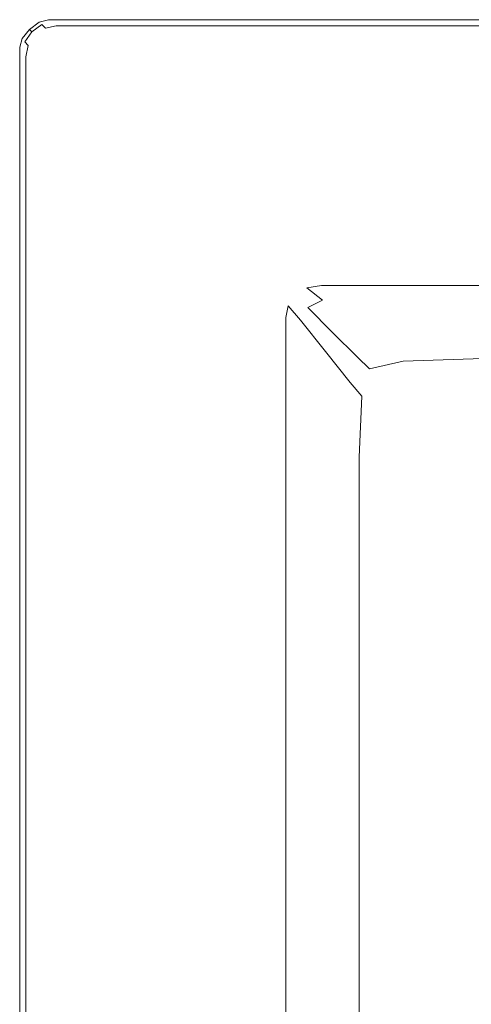
# Model space of a CAD drawing. Extents: x -465 to 435, y -425 to 475.
# Drawn here: x -465 to -353, y 231 to 475 of the extents above; entities that cross this region are included whole.
import ezdxf

# ---------------------------------------------------------------- set-up
doc = ezdxf.new("R2010")
doc.units = 0
doc.header["$LTSCALE"] = 500
doc.header["$MEASUREMENT"] = 0
doc.layers.add('BRODZIK', color=7, linetype='Continuous')

msp = doc.modelspace()

# ---------------------------------------------------------------- linework, layer by layer
at = {"layer": 'BRODZIK', "lineweight": 0}
for points, invisible_edges in [([(-436.53, 474.71, -2415.14), (-464.84, 467.94, -2415.14), (-462.43, 472.3, -2415.14), (-436.53, 474.71, -2415.14)], 15), ([(-436.53, 474.71, -2415.14), (-464.24, -419.74, -2415.14), (-464.84, 467.94, -2415.14), (-436.53, 474.71, -2415.14)], 15), ([(-464.24, -419.74, -2415.14), (-436.53, 474.71, -2415.14), (382.87, -112.46, -2415.14), (-464.24, -419.74, -2415.14)], 15), ([(-436.53, 474.71, -2415.14), (-462.43, 472.3, -2415.14), (-460.04, 474.1, -2415.14), (-436.53, 474.71, -2415.14)], 15), ([(-462.43, 472.3, -2389.89), (-462.27, 472.14, -2370.55), (-459.87, 473.95, -2370.55), (-460.04, 474.1, -2389.89)], 14), ([(-462.43, 472.3, -2389.89), (-460.04, 474.1, -2389.89), (-460.04, 474.1, -2415.14), (-462.43, 472.3, -2415.14)], 3), ([(-461.8, 471.67, -2363.05), (-459.36, 473.48, -2363.05), (-459.87, 473.95, -2370.55), (-462.27, 472.14, -2370.55)], 7), ([(-461.8, 471.67, -2363.05), (-460.95, 470.82, -2361.69), (-458.47, 472.62, -2361.69), (-459.36, 473.48, -2363.05)], 7), ([(-457.67, 474.71, -2389.89), (-457.67, 474.71, -2415.14), (-460.04, 474.1, -2415.14), (-460.04, 474.1, -2389.89)], 13), ([(-457.67, 474.71, -2389.89), (-460.04, 474.1, -2389.89), (-459.87, 473.95, -2370.55), (-457.46, 474.55, -2370.55)], 15), ([(-436.53, 474.71, -2415.14), (-460.04, 474.1, -2415.14), (-457.67, 474.71, -2415.14), (-436.53, 474.71, -2415.14)], 15), ([(-456.85, 474.08, -2363.05), (-457.46, 474.55, -2370.55), (-459.87, 473.95, -2370.55), (-459.36, 473.48, -2363.05)], 15), ([(-456.85, 474.08, -2363.05), (-459.36, 473.48, -2363.05), (-458.47, 472.62, -2361.69), (-455.84, 473.22, -2361.69)], 13), ([(-454.46, 471.93, -2360.8), (-455.84, 473.22, -2361.69), (-458.47, 472.62, -2361.69), (-457.15, 471.33, -2360.8)], 13), ([(-457.67, 474.71, -2389.89), (-457.46, 474.55, -2370.55), (-436.52, 474.55, -2370.55), (-436.65, 474.71, -2389.89)], 15), ([(-457.67, 474.71, -2389.89), (-436.65, 474.71, -2389.89), (-436.53, 474.71, -2415.14), (-457.67, 474.71, -2415.14)], 11), ([(-456.85, 474.08, -2363.05), (-435.93, 474.08, -2363.05), (-436.52, 474.55, -2370.55), (-457.46, 474.55, -2370.55)], 15), ([(-456.85, 474.08, -2363.05), (-455.84, 473.22, -2361.69), (-434.95, 473.22, -2361.69), (-435.93, 474.08, -2363.05)], 15), ([(-454.46, 471.93, -2360.8), (-433.69, 471.93, -2360.8), (-434.95, 473.22, -2361.69), (-455.84, 473.22, -2361.69)], 11), ([(-378.28, 474.71, -2389.89), (-377.82, 474.71, -2415.14), (-436.53, 474.71, -2415.14), (-436.65, 474.71, -2389.89)], 13), ([(-378.28, 474.71, -2389.89), (-436.65, 474.71, -2389.89), (-436.52, 474.55, -2370.55), (-378.51, 474.55, -2370.55)], 15), ([(434.56, 469.09, -2415.14), (-436.53, 474.71, -2415.14), (60.12, 474.71, -2415.14), (434.56, 469.09, -2415.14)], 13), ([(382.87, -112.46, -2415.14), (-436.53, 474.71, -2415.14), (434.56, 469.09, -2415.14), (382.87, -112.46, -2415.14)], 15), ([(-378.26, 474.08, -2363.05), (-378.51, 474.55, -2370.55), (-436.52, 474.55, -2370.55), (-435.93, 474.08, -2363.05)], 15), ([(-378.26, 474.08, -2363.05), (-435.93, 474.08, -2363.05), (-434.95, 473.22, -2361.69), (-377.69, 473.22, -2361.69)], 11), ([(-376.96, 471.93, -2360.8), (-377.69, 473.22, -2361.69), (-434.95, 473.22, -2361.69), (-433.69, 471.93, -2360.8)], 15), ([(-378.28, 474.71, -2389.89), (-378.51, 474.55, -2370.55), (-230.8, 474.55, -2370.55), (-230.28, 474.71, -2389.89)], 15), ([(-378.26, 474.08, -2363.05), (-230.97, 474.08, -2363.05), (-230.8, 474.55, -2370.55), (-378.51, 474.55, -2370.55)], 15), ([(-378.28, 474.71, -2389.89), (-230.28, 474.71, -2389.89), (-229.59, 474.71, -2415.14), (-377.82, 474.71, -2415.14)], 11), ([(-378.26, 474.08, -2363.05), (-377.69, 473.22, -2361.69), (-230.95, 473.22, -2361.69), (-230.97, 474.08, -2363.05)], 13), ([(60.12, 474.71, -2415.14), (60.12, 474.71, -2415.14), (-377.82, 474.71, -2415.14)], 15), ([(-376.96, 471.93, -2360.8), (-230.93, 471.93, -2360.8), (-230.95, 473.22, -2361.69), (-377.69, 473.22, -2361.69)], 15), ([(-462.43, 472.3, -2415.14), (-464.84, 467.94, -2415.14), (-464.23, 470.01, -2415.14), (-462.43, 472.3, -2415.14)], 15), ([(-462.43, 472.3, -2389.89), (-462.43, 472.3, -2415.14), (-464.23, 470.01, -2415.14), (-464.23, 470.01, -2389.89)], 13), ([(-462.43, 472.3, -2389.89), (-464.23, 470.01, -2389.89), (-464.08, 469.82, -2370.55), (-462.27, 472.14, -2370.55)], 15), ([(-461.8, 471.67, -2363.05), (-462.27, 472.14, -2370.55), (-464.08, 469.82, -2370.55), (-463.6, 469.26, -2363.05)], 15), ([(-461.8, 471.67, -2363.05), (-463.6, 469.26, -2363.05), (-462.75, 468.3, -2361.69), (-460.95, 470.82, -2361.69)], 12), ([(-459.65, 469.52, -2360.8), (-460.95, 470.82, -2361.69), (-462.75, 468.3, -2361.69), (-461.45, 466.92, -2360.8)], 15), ([(-459.65, 469.52, -2360.8), (-457.15, 471.33, -2360.8), (-458.47, 472.62, -2361.69), (-460.95, 470.82, -2361.69)], 15), ([(-459.65, 469.52, -2360.8), (-457.47, 467.34, -2360.3), (-454.96, 469.14, -2360.3), (-457.15, 471.33, -2360.8)], 15), ([(-454.46, 471.93, -2360.8), (-457.15, 471.33, -2360.8), (-454.96, 469.14, -2360.3), (-452.24, 469.74, -2360.3)], 15), ([(-454.46, 471.93, -2360.8), (-452.24, 469.74, -2360.3), (-431.72, 469.74, -2360.3), (-433.69, 471.93, -2360.8)], 15), ([(-376.96, 471.93, -2360.8), (-433.69, 471.93, -2360.8), (-431.72, 469.74, -2360.3), (-375.81, 469.74, -2360.3)], 15), ([(-376.96, 471.93, -2360.8), (-375.81, 469.74, -2360.3), (-230.91, 469.74, -2360.3), (-230.93, 471.93, -2360.8)], 15), ([(-464.84, 467.94, -2389.89), (-464.68, 467.66, -2370.55), (-464.08, 469.82, -2370.55), (-464.23, 470.01, -2389.89)], 15), ([(-464.84, 467.94, -2389.89), (-464.23, 470.01, -2389.89), (-464.23, 470.01, -2415.14), (-464.84, 467.94, -2415.14)], 11), ([(-464.21, 466.83, -2363.05), (-463.6, 469.26, -2363.05), (-464.08, 469.82, -2370.55), (-464.68, 467.66, -2370.55)], 15), ([(-464.21, 466.83, -2363.05), (-463.35, 465.54, -2361.69), (-462.75, 468.3, -2361.69), (-463.6, 469.26, -2363.05)], 15), ([(-462.06, 463.91, -2360.8), (-461.45, 466.92, -2360.8), (-462.75, 468.3, -2361.69), (-463.35, 465.54, -2361.69)], 11), ([(-459.65, 469.52, -2360.8), (-461.45, 466.92, -2360.8), (-459.27, 464.68, -2360.3), (-457.47, 467.34, -2360.3)], 15), ([(-453.96, 463.83, -2360.14), (-451.44, 465.63, -2360.14), (-454.96, 469.14, -2360.3), (-457.47, 467.34, -2360.3)], 15), ([(-448.69, 466.23, -2360.14), (-452.24, 469.74, -2360.3), (-454.96, 469.14, -2360.3), (-451.44, 465.63, -2360.14)], 15), ([(-448.69, 466.23, -2360.14), (-428.58, 466.23, -2360.14), (-431.72, 469.74, -2360.3), (-452.24, 469.74, -2360.3)], 15), ([(-373.98, 466.23, -2360.14), (-375.81, 469.74, -2360.3), (-431.72, 469.74, -2360.3), (-428.58, 466.23, -2360.14)], 15), ([(-373.98, 466.23, -2360.14), (-230.88, 466.23, -2360.14), (-230.91, 469.74, -2360.3), (-375.81, 469.74, -2360.3)], 15), ([(-464.84, 467.94, -2389.89), (-464.84, 467.94, -2415.14), (-464.84, 448.61, -2415.14), (-464.84, 448.4, -2389.89)], 13), ([(-464.84, 467.94, -2389.89), (-464.84, 448.4, -2389.89), (-464.68, 447.92, -2370.55), (-464.68, 467.66, -2370.55)], 15), ([(-464.84, 467.94, -2415.14), (-464.84, 467.94, -2415.14), (-464.84, 448.61, -2415.14)], 15), ([(-464.84, 467.94, -2415.14), (-464.24, -419.74, -2415.14), (-464.84, 394.52, -2415.14), (-464.84, 467.94, -2415.14)], 11), ([(-464.21, 466.83, -2363.05), (-464.68, 467.66, -2370.55), (-464.68, 447.92, -2370.55), (-464.21, 446.91, -2363.05)], 15), ([(-464.21, 466.83, -2363.05), (-464.21, 446.91, -2363.05), (-463.35, 445.51, -2361.69), (-463.35, 465.54, -2361.69)], 15), ([(-462.06, 463.91, -2360.8), (-459.87, 461.53, -2360.3), (-459.27, 464.68, -2360.3), (-461.45, 466.92, -2360.8)], 15), ([(-453.96, 463.83, -2360.14), (-457.47, 467.34, -2360.3), (-459.27, 464.68, -2360.3), (-455.76, 461.16, -2360.14)], 15), ([(-448.69, 466.23, -2360.14), (-451.44, 465.63, -2360.14), (-443.26, 457.47, -2360.14), (-440.45, 458.07, -2360.14)], 15), ([(-448.69, 466.23, -2360.14), (-440.45, 458.07, -2360.14), (-421.31, 458.07, -2360.14), (-428.58, 466.23, -2360.14)], 15), ([(-373.98, 466.23, -2360.14), (-428.58, 466.23, -2360.14), (-421.31, 458.07, -2360.14), (-369.76, 458.07, -2360.14)], 15), ([(-373.98, 466.23, -2360.14), (-369.76, 458.07, -2360.14), (-230.81, 458.07, -2360.14), (-230.88, 466.23, -2360.14)], 15), ([(-462.06, 463.91, -2360.8), (-463.35, 465.54, -2361.69), (-463.35, 445.51, -2361.69), (-462.06, 443.88, -2360.8)], 13), ([(-462.06, 463.91, -2360.8), (-462.06, 443.88, -2360.8), (-459.87, 441.66, -2360.3), (-459.87, 461.53, -2360.3)], 15), ([(-456.36, 457.96, -2360.14), (-455.76, 461.16, -2360.14), (-459.27, 464.68, -2360.3), (-459.87, 461.53, -2360.3)], 15), ([(-453.96, 463.83, -2360.14), (-455.76, 461.16, -2360.14), (-447.6, 453.01, -2360.14), (-445.8, 455.67, -2360.14)], 15), ([(-453.96, 463.83, -2360.14), (-445.8, 455.67, -2360.14), (-443.26, 457.47, -2360.14), (-451.44, 465.63, -2360.14)], 15), ([(-456.36, 457.96, -2360.14), (-459.87, 461.53, -2360.3), (-459.87, 441.66, -2360.3), (-456.36, 438.5, -2360.14)], 15), ([(-456.36, 457.96, -2360.14), (-448.2, 449.85, -2360.14), (-447.6, 453.01, -2360.14), (-455.76, 461.16, -2360.14)], 15), ([(-456.36, 457.96, -2360.14), (-456.36, 438.5, -2360.14), (-448.2, 431.42, -2360.14), (-448.2, 449.85, -2360.14)], 15), ([(-429.67, 439.54, -2360.14), (-427.09, 441.34, -2360.14), (-443.26, 457.47, -2360.14), (-445.8, 455.67, -2360.14)], 15), ([(-424.17, 441.95, -2360.14), (-440.45, 458.07, -2360.14), (-443.26, 457.47, -2360.14), (-427.09, 441.34, -2360.14)], 15), ([(-424.17, 441.95, -2360.14), (-406.94, 441.95, -2360.14), (-421.31, 458.07, -2360.14), (-440.45, 458.07, -2360.14)], 15), ([(-361.42, 441.95, -2360.14), (-369.76, 458.07, -2360.14), (-421.31, 458.07, -2360.14), (-406.94, 441.95, -2360.14)], 15), ([(-361.42, 441.95, -2360.14), (-230.68, 441.95, -2360.14), (-230.81, 458.07, -2360.14), (-369.76, 458.07, -2360.14)], 15), ([(-429.67, 439.54, -2360.14), (-445.8, 455.67, -2360.14), (-447.6, 453.01, -2360.14), (-431.47, 436.9, -2360.14)], 15), ([(-432.07, 433.8, -2360.14), (-431.47, 436.9, -2360.14), (-447.6, 453.01, -2360.14), (-448.2, 449.85, -2360.14)], 15), ([(-432.07, 433.8, -2360.14), (-448.2, 449.85, -2360.14), (-448.2, 431.42, -2360.14), (-432.07, 417.41, -2360.14)], 15), ([(-464.84, 393.68, -2389.89), (-464.84, 448.4, -2389.89), (-464.84, 448.61, -2415.14), (-464.84, 394.52, -2415.14)], 11), ([(-464.84, 393.68, -2389.89), (-464.68, 392.85, -2370.55), (-464.68, 447.92, -2370.55), (-464.84, 448.4, -2389.89)], 15), ([(-464.21, 392.03, -2363.05), (-464.21, 446.91, -2363.05), (-464.68, 447.92, -2370.55), (-464.68, 392.85, -2370.55)], 15), ([(-464.21, 392.03, -2363.05), (-463.35, 391.17, -2361.69), (-463.35, 445.51, -2361.69), (-464.21, 446.91, -2363.05)], 13), ([(-462.06, 390.18, -2360.8), (-462.06, 443.88, -2360.8), (-463.35, 445.51, -2361.69), (-463.35, 391.17, -2361.69)], 15), ([(-462.06, 390.18, -2360.8), (-459.87, 388.87, -2360.3), (-459.87, 441.66, -2360.3), (-462.06, 443.88, -2360.8)], 15), ([(-456.36, 387.05, -2360.14), (-456.36, 438.5, -2360.14), (-459.87, 441.66, -2360.3), (-459.87, 388.87, -2360.3)], 15), ([(-424.17, 441.95, -2360.14), (-427.09, 441.34, -2360.14), (-411, 425.29, -2360.14), (-407.97, 425.89, -2360.14)], 15), ([(-424.17, 441.95, -2360.14), (-407.97, 425.89, -2360.14), (-392.64, 425.89, -2360.14), (-406.94, 441.95, -2360.14)], 15), ([(-361.42, 441.95, -2360.14), (-406.94, 441.95, -2360.14), (-392.64, 425.89, -2360.14), (-353.12, 425.89, -2360.14)], 15), ([(-361.42, 441.95, -2360.14), (-353.12, 425.89, -2360.14), (-230.55, 425.89, -2360.14), (-230.68, 441.95, -2360.14)], 15), ([(-429.67, 439.54, -2360.14), (-431.47, 436.9, -2360.14), (-415.42, 420.87, -2360.14), (-413.62, 423.49, -2360.14)], 15), ([(-429.67, 439.54, -2360.14), (-413.62, 423.49, -2360.14), (-411, 425.29, -2360.14), (-427.09, 441.34, -2360.14)], 15), ([(-456.36, 387.05, -2360.14), (-448.2, 382.97, -2360.14), (-448.2, 431.42, -2360.14), (-456.36, 438.5, -2360.14)], 15), ([(-432.07, 433.8, -2360.14), (-416.02, 417.84, -2360.14), (-415.42, 420.87, -2360.14), (-431.47, 436.9, -2360.14)], 15), ([(-432.07, 433.8, -2360.14), (-432.07, 417.41, -2360.14), (-416.02, 403.47, -2360.14), (-416.02, 417.84, -2360.14)], 15), ([(-432.07, 374.9, -2360.14), (-432.07, 417.41, -2360.14), (-448.2, 431.42, -2360.14), (-448.2, 382.97, -2360.14)], 15), ([(-405.68, 415.55, -2360.14), (-403.05, 417.36, -2360.14), (-411, 425.29, -2360.14), (-413.62, 423.49, -2360.14)], 15), ([(-399.96, 417.96, -2360.14), (-407.97, 425.89, -2360.14), (-411, 425.29, -2360.14), (-403.05, 417.36, -2360.14)], 15), ([(-399.96, 417.96, -2360.14), (-385.57, 417.96, -2360.14), (-392.64, 425.89, -2360.14), (-407.97, 425.89, -2360.14)], 15), ([(-349.01, 417.96, -2360.14), (-353.12, 425.89, -2360.14), (-392.64, 425.89, -2360.14), (-385.57, 417.96, -2360.14)], 15), ([(-349.01, 417.96, -2360.14), (-230.49, 417.96, -2360.14), (-230.55, 425.89, -2360.14), (-353.12, 425.89, -2360.14)], 15), ([(-405.68, 415.55, -2360.14), (-413.62, 423.49, -2360.14), (-415.42, 420.87, -2360.14), (-407.49, 412.95, -2360.14)], 15), ([(-408.09, 409.94, -2360.14), (-407.49, 412.95, -2360.14), (-415.42, 420.87, -2360.14), (-416.02, 417.84, -2360.14)], 15), ([(-432.07, 374.9, -2360.14), (-416.02, 366.88, -2360.14), (-416.02, 403.47, -2360.14), (-432.07, 417.41, -2360.14)], 15), ([(-408.09, 409.94, -2360.14), (-416.02, 417.84, -2360.14), (-416.02, 403.47, -2360.14), (-408.09, 396.58, -2360.14)], 15), ([(-405.68, 415.55, -2360.14), (-402.31, 412.18, -2360.27), (-399.67, 413.98, -2360.27), (-403.05, 417.36, -2360.14)], 15), ([(-399.96, 417.96, -2360.14), (-403.05, 417.36, -2360.14), (-399.67, 413.98, -2360.27), (-396.55, 414.58, -2360.27)], 15), ([(-399.96, 417.96, -2360.14), (-396.55, 414.58, -2360.27), (-382.55, 414.58, -2360.27), (-385.57, 417.96, -2360.14)], 15), ([(-349.01, 417.96, -2360.14), (-385.57, 417.96, -2360.14), (-382.55, 414.58, -2360.27), (-347.26, 414.58, -2360.27)], 15), ([(-405.68, 415.55, -2360.14), (-407.49, 412.95, -2360.14), (-404.11, 409.59, -2360.27), (-402.31, 412.18, -2360.27)], 15), ([(-408.09, 409.94, -2360.14), (-404.71, 406.62, -2360.27), (-404.11, 409.59, -2360.27), (-407.49, 412.95, -2360.14)], 15), ([(-399.94, 409.81, -2360.67), (-402.31, 412.18, -2360.27), (-404.11, 409.59, -2360.27), (-401.74, 407.24, -2360.67)], 15), ([(-399.94, 409.81, -2360.67), (-397.28, 411.61, -2360.67), (-399.67, 413.98, -2360.27), (-402.31, 412.18, -2360.27)], 15), ([(-394.13, 412.21, -2360.67), (-396.55, 414.58, -2360.27), (-399.67, 413.98, -2360.27), (-397.28, 411.61, -2360.67)], 15), ([(-394.13, 412.21, -2360.67), (-397.28, 411.61, -2360.67), (-395.46, 409.83, -2361.39), (-392.17, 410.43, -2361.39)], 15), ([(-394.13, 412.21, -2360.67), (-380.4, 412.21, -2360.67), (-382.55, 414.58, -2360.27), (-396.55, 414.58, -2360.27)], 15), ([(-394.13, 412.21, -2360.67), (-392.17, 410.43, -2361.39), (-378.56, 410.43, -2361.39), (-380.4, 412.21, -2360.67)], 15), ([(-346.01, 412.21, -2360.67), (-347.26, 414.58, -2360.27), (-382.55, 414.58, -2360.27), (-380.4, 412.21, -2360.67)], 15), ([(-346.01, 412.21, -2360.67), (-380.4, 412.21, -2360.67), (-378.56, 410.43, -2361.39), (-344.92, 410.43, -2361.39)], 15), ([(-408.09, 409.94, -2360.14), (-408.09, 396.58, -2360.14), (-404.71, 393.7, -2360.27), (-404.71, 406.62, -2360.27)], 15), ([(-399.94, 409.81, -2360.67), (-401.74, 407.24, -2360.67), (-399.97, 405.48, -2361.39), (-398.16, 408.03, -2361.39)], 15), ([(-399.94, 409.81, -2360.67), (-398.16, 408.03, -2361.39), (-395.46, 409.83, -2361.39), (-397.28, 411.61, -2360.67)], 15), ([(-396.58, 406.45, -2362.49), (-393.77, 408.25, -2362.49), (-395.46, 409.83, -2361.39), (-398.16, 408.03, -2361.39)], 15), ([(-390.13, 408.85, -2362.49), (-392.17, 410.43, -2361.39), (-395.46, 409.83, -2361.39), (-393.77, 408.25, -2362.49)], 15), ([(-390.13, 408.85, -2362.49), (-376.48, 408.85, -2362.49), (-378.56, 410.43, -2361.39), (-392.17, 410.43, -2361.39)], 15), ([(-343.66, 408.85, -2362.49), (-344.92, 410.43, -2361.39), (-378.56, 410.43, -2361.39), (-376.48, 408.85, -2362.49)], 15), ([(-402.34, 404.36, -2360.67), (-401.74, 407.24, -2360.67), (-404.11, 409.59, -2360.27), (-404.71, 406.62, -2360.27)], 15), ([(-396.58, 406.45, -2362.49), (-398.16, 408.03, -2361.39), (-399.97, 405.48, -2361.39), (-398.39, 403.86, -2362.49)], 15), ([(-396.58, 406.45, -2362.49), (-393.55, 403.4, -2366.36), (-389.94, 405.21, -2366.36), (-393.77, 408.25, -2362.49)], 15), ([(-390.13, 408.85, -2362.49), (-393.77, 408.25, -2362.49), (-389.94, 405.21, -2366.36), (-383.93, 405.81, -2366.36)], 12), ([(-390.13, 408.85, -2362.49), (-383.93, 405.81, -2366.36), (-369.09, 405.81, -2366.36), (-376.48, 408.85, -2362.49)], 7), ([(-343.66, 408.85, -2362.49), (-376.48, 408.85, -2362.49), (-369.09, 405.81, -2366.36), (-338.96, 405.81, -2366.36)], 14), ([(-402.34, 404.36, -2360.67), (-404.71, 406.62, -2360.27), (-404.71, 393.7, -2360.27), (-402.34, 391.8, -2360.67)], 15), ([(-402.34, 404.36, -2360.67), (-400.57, 402.64, -2361.39), (-399.97, 405.48, -2361.39), (-401.74, 407.24, -2360.67)], 15), ([(-398.99, 400.92, -2362.49), (-398.39, 403.86, -2362.49), (-399.97, 405.48, -2361.39), (-400.57, 402.64, -2361.39)], 15), ([(-396.58, 406.45, -2362.49), (-398.39, 403.86, -2362.49), (-395.35, 400.26, -2366.36), (-393.55, 403.4, -2366.36)], 13), ([(-387.39, 397.23, -2375.4), (-381.72, 399.04, -2375.4), (-389.94, 405.21, -2366.36), (-393.55, 403.4, -2366.36)], 3), ([(-369.52, 399.64, -2375.4), (-383.93, 405.81, -2366.36), (-389.94, 405.21, -2366.36), (-381.72, 399.04, -2375.4)], 15), ([(-369.52, 399.64, -2375.4), (-351.29, 399.64, -2375.4), (-369.09, 405.81, -2366.36), (-383.93, 405.81, -2366.36)], 15), ([(-327.57, 399.64, -2375.4), (-338.96, 405.81, -2366.36), (-369.09, 405.81, -2366.36), (-351.29, 399.64, -2375.4)], 15), ([(-408.09, 362.91, -2360.14), (-408.09, 396.58, -2360.14), (-416.02, 403.47, -2360.14), (-416.02, 366.88, -2360.14)], 15), ([(-402.34, 404.36, -2360.67), (-402.34, 391.8, -2360.67), (-400.57, 390.32, -2361.39), (-400.57, 402.64, -2361.39)], 15), ([(-398.99, 400.92, -2362.49), (-400.57, 402.64, -2361.39), (-400.57, 390.32, -2361.39), (-398.99, 388.72, -2362.49)], 15), ([(-398.99, 400.92, -2362.49), (-395.95, 395.63, -2366.36), (-395.35, 400.26, -2366.36), (-398.39, 403.86, -2362.49)], 7), ([(-387.39, 397.23, -2375.4), (-393.55, 403.4, -2366.36), (-395.35, 400.26, -2366.36), (-389.2, 392.52, -2375.4)], 15), ([(-398.99, 400.92, -2362.49), (-398.99, 388.72, -2362.49), (-395.95, 382.68, -2366.36), (-395.95, 395.63, -2366.36)], 14), ([(-389.8, 383.19, -2375.4), (-389.2, 392.52, -2375.4), (-395.35, 400.26, -2366.36), (-395.95, 395.63, -2366.36)], 13), ([(-387.39, 397.23, -2375.4), (-381.26, 391.12, -2384.4), (-373.58, 392.94, -2384.4), (-381.72, 399.04, -2375.4)], 14), ([(-369.52, 399.64, -2375.4), (-381.72, 399.04, -2375.4), (-373.58, 392.94, -2384.4), (-355.42, 393.55, -2384.4)], 15), ([(-369.52, 399.64, -2375.4), (-355.42, 393.55, -2384.4), (-333.98, 393.55, -2384.4), (-351.29, 399.64, -2375.4)], 15), ([(-408.09, 362.91, -2360.14), (-404.71, 361.26, -2360.27), (-404.71, 393.7, -2360.27), (-408.09, 396.58, -2360.14)], 15), ([(-389.8, 383.19, -2375.4), (-395.95, 395.63, -2366.36), (-395.95, 382.68, -2366.36), (-389.8, 367.88, -2375.4)], 15), ([(-387.39, 397.23, -2375.4), (-389.2, 392.52, -2375.4), (-383.09, 384.86, -2384.4), (-381.26, 391.12, -2384.4)], 15), ([(-464.84, 393.68, -2389.89), (-464.84, 394.52, -2415.14), (-464.84, 249.3, -2415.14), (-464.84, 248.04, -2389.89)], 13), ([(-464.84, 394.52, -2415.14), (-464.84, 394.52, -2415.14), (-464.84, 249.3, -2415.14)], 15), ([(-464.84, 394.52, -2415.14), (-464.24, -419.74, -2415.14), (-464.84, -43.41, -2415.14), (-464.84, 394.52, -2415.14)], 11), ([(-464.84, 393.68, -2389.89), (-464.84, 248.04, -2389.89), (-464.68, 247.06, -2370.55), (-464.68, 392.85, -2370.55)], 15), ([(-464.21, 392.03, -2363.05), (-464.68, 392.85, -2370.55), (-464.68, 247.06, -2370.55), (-464.21, 246.65, -2363.05)], 15), ([(-402.34, 360.17, -2360.67), (-402.34, 391.8, -2360.67), (-404.71, 393.7, -2360.27), (-404.71, 361.26, -2360.27)], 15), ([(-378.27, 388.23, -2388.13), (-369.98, 390.13, -2388.13), (-373.58, 392.94, -2384.4), (-381.26, 391.12, -2384.4)], 7), ([(-350.18, 390.76, -2388.13), (-355.42, 393.55, -2384.4), (-373.58, 392.94, -2384.4), (-369.98, 390.13, -2388.13)], 15), ([(-350.18, 390.76, -2388.13), (-328.05, 390.76, -2388.13), (-333.98, 393.55, -2384.4), (-355.42, 393.55, -2384.4)], 15), ([(-464.21, 392.03, -2363.05), (-464.21, 246.65, -2363.05), (-463.35, 246.54, -2361.69), (-463.35, 391.17, -2361.69)], 11), ([(-462.06, 390.18, -2360.8), (-463.35, 391.17, -2361.69), (-463.35, 246.54, -2361.69), (-462.06, 246.45, -2360.8)], 15), ([(-402.34, 360.17, -2360.67), (-400.57, 359.33, -2361.39), (-400.57, 390.32, -2361.39), (-402.34, 391.8, -2360.67)], 15), ([(-398.99, 358.39, -2362.49), (-398.99, 388.72, -2362.49), (-400.57, 390.32, -2361.39), (-400.57, 359.33, -2361.39)], 15), ([(-389.8, 383.19, -2375.4), (-383.69, 370.98, -2384.4), (-383.09, 384.86, -2384.4), (-389.2, 392.52, -2375.4)], 11), ([(-378.27, 388.23, -2388.13), (-381.26, 391.12, -2384.4), (-383.09, 384.86, -2384.4), (-380.17, 381.49, -2388.13)], 11), ([(-350.18, 390.76, -2388.13), (-369.98, 390.13, -2388.13), (-368.5, 388.89, -2389.07), (-349.25, 389.57, -2389.07)], 14), ([(-462.06, 390.18, -2360.8), (-462.06, 246.45, -2360.8), (-459.87, 246.38, -2360.3), (-459.87, 388.87, -2360.3)], 15), ([(-456.36, 387.05, -2360.14), (-459.87, 388.87, -2360.3), (-459.87, 246.38, -2360.3), (-456.36, 246.35, -2360.14)], 15), ([(-398.99, 358.39, -2362.49), (-395.95, 354.6, -2366.36), (-395.95, 382.68, -2366.36), (-398.99, 388.72, -2362.49)], 7), ([(-378.27, 388.23, -2388.13), (-380.17, 381.49, -2388.13), (-378.74, 380.14, -2389.07), (-376.72, 386.87, -2389.07)], 15), ([(-378.27, 388.23, -2388.13), (-376.72, 386.87, -2389.07), (-368.5, 388.89, -2389.07), (-369.98, 390.13, -2388.13)], 7), ([(-374.89, 385.34, -2389.68), (-366.71, 387.55, -2389.68), (-368.5, 388.89, -2389.07), (-376.72, 386.87, -2389.07)], 15), ([(-348.1, 388.29, -2389.68), (-349.25, 389.57, -2389.07), (-368.5, 388.89, -2389.07), (-366.71, 387.55, -2389.68)], 15), ([(-348.1, 388.29, -2389.68), (-366.71, 387.55, -2389.68), (-361.09, 383.26, -2390.02), (-344.04, 384.5, -2390.02)], 15), ([(-456.36, 387.05, -2360.14), (-456.36, 246.35, -2360.14), (-448.2, 246.32, -2360.14), (-448.2, 382.97, -2360.14)], 15), ([(-374.89, 385.34, -2389.68), (-376.72, 386.87, -2389.07), (-378.74, 380.14, -2389.07), (-377.11, 378.56, -2389.68)], 15), ([(-374.89, 385.34, -2389.68), (-369.29, 380.42, -2390.02), (-361.09, 383.26, -2390.02), (-366.71, 387.55, -2389.68)], 15), ([(-432.07, 374.9, -2360.14), (-448.2, 382.97, -2360.14), (-448.2, 246.32, -2360.14), (-432.07, 246.25, -2360.14)], 15), ([(-389.8, 383.19, -2375.4), (-389.8, 367.88, -2375.4), (-383.69, 353.39, -2384.4), (-383.69, 370.98, -2384.4)], 15), ([(-380.8, 366.34, -2388.13), (-380.17, 381.49, -2388.13), (-383.09, 384.86, -2384.4), (-383.69, 370.98, -2384.4)], 15), ([(-374.89, 385.34, -2389.68), (-377.11, 378.56, -2389.68), (-372.26, 373.47, -2390.02), (-369.29, 380.42, -2390.02)], 15), ([(-356.41, 368.89, -2390.14), (-348.1, 373.18, -2390.14), (-361.09, 383.26, -2390.02), (-369.29, 380.42, -2390.02)], 15), ([(-334.39, 375.76, -2390.14), (-344.04, 384.5, -2390.02), (-361.09, 383.26, -2390.02), (-348.1, 373.18, -2390.14)], 15), ([(-389.8, 345.22, -2375.4), (-389.8, 367.88, -2375.4), (-395.95, 382.68, -2366.36), (-395.95, 354.6, -2366.36)], 15), ([(-380.8, 366.34, -2388.13), (-379.41, 365.36, -2389.07), (-378.74, 380.14, -2389.07), (-380.17, 381.49, -2388.13)], 7), ([(-377.84, 364.13, -2389.68), (-377.11, 378.56, -2389.68), (-378.74, 380.14, -2389.07), (-379.41, 365.36, -2389.07)], 15), ([(-377.84, 364.13, -2389.68), (-373.63, 359.95, -2390.02), (-372.26, 373.47, -2390.02), (-377.11, 378.56, -2389.68)], 15), ([(-356.41, 368.89, -2390.14), (-369.29, 380.42, -2390.02), (-372.26, 373.47, -2390.02), (-361.18, 361.63, -2390.14)], 15), ([(-432.07, 374.9, -2360.14), (-432.07, 246.25, -2360.14), (-416.02, 246.19, -2360.14), (-416.02, 366.88, -2360.14)], 15), ([(-364.32, 350.14, -2390.14), (-361.18, 361.63, -2390.14), (-372.26, 373.47, -2390.02), (-373.63, 359.95, -2390.02)], 15), ([(-356.41, 368.89, -2390.14), (-343.24, 356.9, -2390.14), (-335.01, 362.43, -2390.14), (-348.1, 373.18, -2390.14)], 15), ([(-380.8, 366.34, -2388.13), (-383.69, 370.98, -2384.4), (-383.69, 353.39, -2384.4), (-380.8, 348.29, -2388.13)], 15), ([(-356.41, 368.89, -2390.14), (-361.18, 361.63, -2390.14), (-349.61, 349.51, -2390.14), (-343.24, 356.9, -2390.14)], 15), ([(-408.09, 362.91, -2360.14), (-416.02, 366.88, -2360.14), (-416.02, 246.19, -2360.14), (-408.09, 246.16, -2360.14)], 15), ([(-389.8, 345.22, -2375.4), (-383.69, 336.05, -2384.4), (-383.69, 353.39, -2384.4), (-389.8, 367.88, -2375.4)], 15), ([(-380.8, 366.34, -2388.13), (-380.8, 348.29, -2388.13), (-379.41, 347.78, -2389.07), (-379.41, 365.36, -2389.07)], 14), ([(-377.84, 364.13, -2389.68), (-379.41, 365.36, -2389.07), (-379.41, 347.78, -2389.07), (-377.84, 347.05, -2389.68)], 15), ([(-377.84, 364.13, -2389.68), (-377.84, 347.05, -2389.68), (-374.09, 344.11, -2390.02), (-373.63, 359.95, -2390.02)], 15), ([(-408.09, 362.91, -2360.14), (-408.09, 246.16, -2360.14), (-404.71, 246.16, -2360.27), (-404.71, 361.26, -2360.27)], 15), ([(-402.34, 360.17, -2360.67), (-404.71, 361.26, -2360.27), (-404.71, 246.16, -2360.27), (-402.34, 246.17, -2360.67)], 15), ([(-364.32, 350.14, -2390.14), (-354.37, 340.16, -2390.14), (-349.61, 349.51, -2390.14), (-361.18, 361.63, -2390.14)], 15), ([(-402.34, 360.17, -2360.67), (-402.34, 246.17, -2360.67), (-400.57, 246.18, -2361.39), (-400.57, 359.33, -2361.39)], 15), ([(-398.99, 358.39, -2362.49), (-400.57, 359.33, -2361.39), (-400.57, 246.18, -2361.39), (-398.99, 246.14, -2362.49)], 7), ([(-364.32, 350.14, -2390.14), (-373.63, 359.95, -2390.02), (-374.09, 344.11, -2390.02), (-366.14, 336.98, -2390.14)], 15), ([(-398.99, 358.39, -2362.49), (-398.99, 246.14, -2362.49), (-395.95, 245.58, -2366.36), (-395.95, 354.6, -2366.36)], 15), ([(-389.8, 345.22, -2375.4), (-395.95, 354.6, -2366.36), (-395.95, 245.58, -2366.36), (-389.8, 244.01, -2375.4)], 15), ([(-380.8, 332.89, -2388.13), (-380.8, 348.29, -2388.13), (-383.69, 353.39, -2384.4), (-383.69, 336.05, -2384.4)], 15), ([(-364.32, 350.14, -2390.14), (-366.14, 336.98, -2390.14), (-357.47, 329.77, -2390.14), (-354.37, 340.16, -2390.14)], 15), ([(-348.24, 335.47, -2390.14), (-343.26, 343.58, -2390.14), (-349.61, 349.51, -2390.14), (-354.37, 340.16, -2390.14)], 15), ([(-380.8, 332.89, -2388.13), (-379.41, 332.67, -2389.07), (-379.41, 347.78, -2389.07), (-380.8, 348.29, -2388.13)], 7), ([(-377.84, 332.32, -2389.68), (-377.84, 347.05, -2389.68), (-379.41, 347.78, -2389.07), (-379.41, 332.67, -2389.07)], 15), ([(-377.84, 332.32, -2389.68), (-374.29, 330.21, -2390.02), (-374.09, 344.11, -2390.02), (-377.84, 347.05, -2389.68)], 15), ([(-389.8, 345.22, -2375.4), (-389.8, 244.01, -2375.4), (-383.69, 242.48, -2384.4), (-383.69, 336.05, -2384.4)], 15), ([(-366.95, 324.73, -2390.14), (-366.14, 336.98, -2390.14), (-374.09, 344.11, -2390.02), (-374.29, 330.21, -2390.02)], 15), ([(-348.24, 335.47, -2390.14), (-354.37, 340.16, -2390.14), (-357.47, 329.77, -2390.14), (-351.56, 326.57, -2390.14)], 15), ([(-366.95, 324.73, -2390.14), (-358.86, 319.27, -2390.14), (-357.47, 329.77, -2390.14), (-366.14, 336.98, -2390.14)], 15), ([(-380.8, 332.89, -2388.13), (-383.69, 336.05, -2384.4), (-383.69, 242.48, -2384.4), (-380.8, 242, -2388.13)], 7), ([(-380.8, 332.89, -2388.13), (-380.8, 242, -2388.13), (-379.41, 241.89, -2389.07), (-379.41, 332.67, -2389.07)], 15), ([(-377.84, 332.32, -2389.68), (-379.41, 332.67, -2389.07), (-379.41, 241.89, -2389.07), (-377.84, 241.47, -2389.68)], 15), ([(-377.84, 332.32, -2389.68), (-377.84, 241.47, -2389.68), (-374.54, 246.38, -2390.02), (-374.29, 330.21, -2390.02)], 15), ([(-366.95, 324.73, -2390.14), (-374.29, 330.21, -2390.02), (-374.54, 246.38, -2390.02), (-367.93, 262.26, -2390.14)], 15), ([(-353.05, 317.25, -2390.14), (-351.56, 326.57, -2390.14), (-357.47, 329.77, -2390.14), (-358.86, 319.27, -2390.14)], 15), ([(-366.95, 324.73, -2390.14), (-367.93, 262.26, -2390.14), (-359.6, 261.55, -2390.14), (-358.86, 319.27, -2390.14)], 15), ([(-353.05, 317.25, -2390.14), (-358.86, 319.27, -2390.14), (-359.6, 261.55, -2390.14), (-352.63, 307.72, -2390.14)], 15), ([(-350.21, 298.17, -2390.14), (-352.63, 307.72, -2390.14), (-359.6, 261.55, -2390.14), (-356.14, 218.57, -2390.14)], 15), ([(-350.21, 298.17, -2390.14), (-356.14, 218.57, -2390.14), (-349.3, 210.2, -2390.14), (-346.11, 289.27, -2390.14)], 15), ([(-370.24, 98.49, -2390.14), (-367.93, 262.26, -2390.14), (-374.54, 246.38, -2390.02), (-375.11, 20.72, -2390.02)], 15), ([(-370.24, 98.49, -2390.14), (-367.48, 14.52, -2390.14), (-359.6, 261.55, -2390.14), (-367.93, 262.26, -2390.14)], 15), ([(-365.14, -17.14, -2390.14), (-356.14, 218.57, -2390.14), (-359.6, 261.55, -2390.14), (-367.48, 14.52, -2390.14)], 15), ([(-464.84, -44.25, -2389.89), (-464.84, 248.04, -2389.89), (-464.84, 249.3, -2415.14), (-464.84, -43.41, -2415.14)], 11), ([(-464.84, -44.25, -2389.89), (-464.68, -44.8, -2370.55), (-464.68, 247.06, -2370.55), (-464.84, 248.04, -2389.89)], 15), ([(-464.21, -44.78, -2363.05), (-464.21, 246.65, -2363.05), (-464.68, 247.06, -2370.55), (-464.68, -44.8, -2370.55)], 15), ([(-464.21, -44.78, -2363.05), (-463.35, -44.35, -2361.69), (-463.35, 246.54, -2361.69), (-464.21, 246.65, -2363.05)], 15), ([(-462.06, -43.7, -2360.8), (-462.06, 246.45, -2360.8), (-463.35, 246.54, -2361.69), (-463.35, -44.35, -2361.69)], 11), ([(-462.06, -43.7, -2360.8), (-459.87, -42.6, -2360.3), (-459.87, 246.38, -2360.3), (-462.06, 246.45, -2360.8)], 15), ([(-456.36, -40.83, -2360.14), (-456.36, 246.35, -2360.14), (-459.87, 246.38, -2360.3), (-459.87, -42.6, -2360.3)], 15), ([(-456.36, -40.83, -2360.14), (-448.2, -36.7, -2360.14), (-448.2, 246.32, -2360.14), (-456.36, 246.35, -2360.14)], 15), ([(-377.84, -3.95, -2389.68), (-375.11, 20.72, -2390.02), (-374.54, 246.38, -2390.02), (-377.84, 241.47, -2389.68)], 15), ([(-432.07, -28.56, -2360.14), (-432.07, 246.25, -2360.14), (-448.2, 246.32, -2360.14), (-448.2, -36.7, -2360.14)], 15), ([(-432.07, -28.56, -2360.14), (-416.02, -20.45, -2360.14), (-416.02, 246.19, -2360.14), (-432.07, 246.25, -2360.14)], 15), ([(-408.09, -16.44, -2360.14), (-408.09, 246.16, -2360.14), (-416.02, 246.19, -2360.14), (-416.02, -20.45, -2360.14)], 15), ([(-408.09, -16.44, -2360.14), (-404.71, -14.73, -2360.27), (-404.71, 246.16, -2360.27), (-408.09, 246.16, -2360.14)], 15), ([(-402.34, -13.52, -2360.67), (-402.34, 246.17, -2360.67), (-404.71, 246.16, -2360.27), (-404.71, -14.73, -2360.27)], 15), ([(-402.34, -13.52, -2360.67), (-400.57, -12.61, -2361.39), (-400.57, 246.18, -2361.39), (-402.34, 246.17, -2360.67)], 15), ([(-398.99, -11.79, -2362.49), (-398.99, 246.14, -2362.49), (-400.57, 246.18, -2361.39), (-400.57, -12.61, -2361.39)], 15), ([(-398.99, -11.79, -2362.49), (-395.95, -10.19, -2366.36), (-395.95, 245.58, -2366.36), (-398.99, 246.14, -2362.49)], 7), ([(-389.8, -6.94, -2375.4), (-389.8, 244.01, -2375.4), (-395.95, 245.58, -2366.36), (-395.95, -10.19, -2366.36)], 15), ([(-389.8, -6.94, -2375.4), (-383.69, -3.8, -2384.4), (-383.69, 242.48, -2384.4), (-389.8, 244.01, -2375.4)], 15), ([(-380.8, -2.48, -2388.13), (-380.8, 242, -2388.13), (-383.69, 242.48, -2384.4), (-383.69, -3.8, -2384.4)], 15), ([(-380.8, -2.48, -2388.13), (-379.41, -2.65, -2389.07), (-379.41, 241.89, -2389.07), (-380.8, 242, -2388.13)], 7), ([(-377.84, -3.95, -2389.68), (-377.84, 241.47, -2389.68), (-379.41, 241.89, -2389.07), (-379.41, -2.65, -2389.07)], 15)]:
    msp.add_3dface(points, dxfattribs=dict(at, invisible_edges=invisible_edges))

doc.saveas('drawing.dxf')
